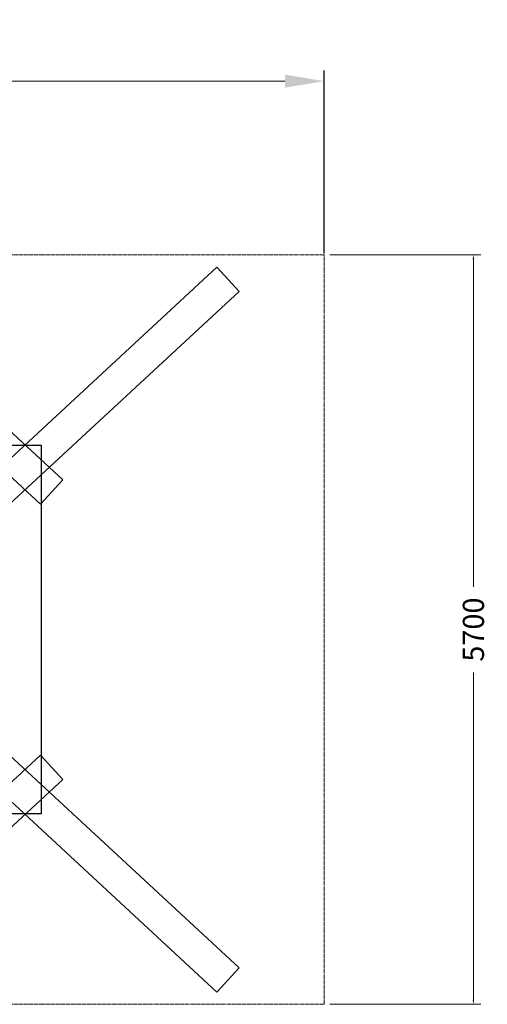
# Model space of a CAD drawing. Units: millimetres. Extents: x 951172 to 966962, y 374191 to 381679.
# Drawn here: x 963407 to 966962, y 374191 to 381679 of the extents above; entities that cross this region are included whole.
import ezdxf

# ---------------------------------------------------------------- set-up
doc = ezdxf.new("R2010")
doc.units = ezdxf.units.MM
doc.linetypes.add('STRICHLINIE2', pattern=[9.525, 6.35, -3.175])
doc.layers.add('AGRO_Holz', color=1, linetype='Continuous')
for name, color, linetype, lineweight in [('AGROPAC_Bemaßung Sicherheitsbereich', 5, 'Continuous', 18), ('AGROPAC_Konstruktion', 1, 'Continuous', 0), ('AGROPAC_Sicherheitsbereich', 142, 'STRICHLINIE2', 15), ('bem', 5, 'Continuous', 15)]:
    doc.layers.add(name, color=color, linetype=linetype, lineweight=lineweight)
doc.styles.add('Notiztext (DIN)', font='txt')
doc.styles.get("Standard").update_dxf_attribs({"font": 'arial.ttf'})
doc.dimstyles.new('Standard (DIN)', dxfattribs={"dimscale": 70, "dimtxt": 10, "dimasz": 2.5, "dimexe": 1.5, "dimexo": 2, "dimgap": 0.8, "dimtad": 0, "dimrnd": 1e-08, "dimzin": 12, "dimtxsty": 'Notiztext (DIN)', "dimcen": 0.09, "dimdle": 10, "dimclrd": 256, "dimclre": 256, "dimclrt": 256, "dimadec": 0, "dimazin": 3, "dimtfac": 1, "dimtmove": 0, "dimatfit": 3, "dimfxl": 0, "dimtolj": 1, "dimtzin": 0, "dimlwd": -1, "dimlwe": -1, "dimarcsym": 0})
doc.dimstyles.new('SUSI', dxfattribs={"dimtxt": 400, "dimasz": 300, "dimexe": 80, "dimexo": 10, "dimtad": 1, "dimdec": 0, "dimtxsty": 'Standard', "dimcen": 2.5, "dimclrd": 256, "dimclrt": 256, "dimadec": 0, "dimazin": 0, "dimtfac": 1, "dimtdec": 0, "dimtmove": 0, "dimatfit": 3, "dimfxl": 0, "dimlwd": -1, "dimarcsym": 0})

# ---------------------------------------------------------------- blocks, each defined once
blk = doc.blocks.new('*D38')
at = {"layer": 'bem', "transparency": 16777216}
for p, q in [((965764.8, 379890.8), (966912.3, 379890.8)), ((966856.3, 379855.8), (966856.3, 377366.4)), ((966856.3, 374225.8), (966856.3, 376715.1)), ((965764.8, 374190.8), (966912.3, 374190.8))]:
    blk.add_line(p, q, dxfattribs=at)
for points in [[(966850.5, 379855.8), (966862.2, 379855.8), (966856.3, 379890.8)], [(966850.5, 374225.8), (966862.2, 374225.8), (966856.3, 374190.8)]]:
    blk.add_solid(points, dxfattribs=at)
at = {"layer": 'Defpoints', "color": 0, "transparency": 16777216}
for p in [(965722.8, 379890.8), (965722.8, 374190.8), (966856.3, 374190.8)]:
    blk.add_point(p, dxfattribs=at)
at = {"layer": 'bem', "transparency": 16777216, "insert": (966856.3, 377040.8), "char_height": 161, "attachment_point": 5, "rotation": 90, "style": 'Notiztext (DIN)'}
blk.add_mtext('\\A1;5700', dxfattribs=at)
blk = doc.blocks.new('draufsicht')
at = {"layer": 'AGRO_Holz'}
for points in [[(-489457.5, -783130.3), (-491074.8, -781384), (-491259.4, -781552.6), (-489642.1, -783298.9)], [(-487547.7, -783130.3), (-485930.4, -781384), (-485745.8, -781552.6), (-487363.1, -783298.9)], [(-489457.5, -782894.1), (-491074.8, -784640.5), (-491259.4, -784471.9), (-489642.1, -782725.5)], [(-487547.7, -782894.1), (-485930.4, -784640.5), (-485745.8, -784471.9), (-487363.1, -782725.5)], [(-489902.6, -782887.2), (-489902.6, -783137.2), (-487102.6, -783137.2), (-487102.6, -782887.2)]]:
    blk.add_lwpolyline(points, close=True, dxfattribs=at)
blk = doc.blocks.new('*D40')
at = {"layer": 'AGROPAC_Bemaßung Sicherheitsbereich', "color": 0, "lineweight": -2, "transparency": 16777216}
for p, q in [((951171.5, 379900.8), (951171.5, 381292)), ((965722.8, 379900.8), (965722.8, 381292))]:
    blk.add_line(p, q, dxfattribs=at)
at = {"layer": 'AGROPAC_Bemaßung Sicherheitsbereich', "transparency": 16777216}
blk.add_line((951471.5, 381212), (965422.8, 381212), dxfattribs=at)
for points in [[(951471.5, 381262), (951471.5, 381162), (951171.5, 381212)], [(965422.8, 381262), (965422.8, 381162), (965722.8, 381212)]]:
    blk.add_solid(points, dxfattribs=at)
at = {"layer": 'Defpoints', "color": 0, "transparency": 16777216}
for p in [(965722.8, 381212), (951171.5, 379890.8), (965722.8, 379890.8)]:
    blk.add_point(p, dxfattribs=at)
at = {"layer": 'AGROPAC_Bemaßung Sicherheitsbereich', "transparency": 16777216, "insert": (958447.1, 381416.8), "char_height": 400, "attachment_point": 5}
blk.add_mtext('14551', dxfattribs=at)

msp = doc.modelspace()

# ---------------------------------------------------------------- linework, layer by layer
at = {"layer": 'AGROPAC_Sicherheitsbereich'}
for p, q in [((965722.774, 379890.758), (951171.52, 379890.758)), ((965722.774, 374190.758), (965722.774, 379890.758)), ((965722.774, 374190.758), (951171.52, 374190.758))]:
    msp.add_line(p, q, dxfattribs=at)

# ---------------------------------------------------------------- block references
at = {"layer": 'AGROPAC_Konstruktion', "rotation": 270}
msp.add_blockref('draufsicht', (1746459.379, -111461.805), dxfattribs=at)

# ---------------------------------------------------------------- dimensions: what is measured, and where the dimension line sits
at = {"layer": 'AGROPAC_Bemaßung Sicherheitsbereich'}
dim = msp.add_linear_dim(base=(965722.774, 381211.987), p1=(951171.52, 379890.758), p2=(965722.774, 379890.758), dimstyle='SUSI', dxfattribs=at)
dim.commit()
dim.dimension.update_dxf_attribs({"geometry": '*D40', "text_midpoint": (958447.147, 381416.841)})
at = {"layer": 'bem'}
dim = msp.add_linear_dim(base=(966856.321, 374190.758), p1=(965722.774, 379890.758), p2=(965722.774, 374190.758), angle=90, dimstyle='Standard (DIN)', override={"dimtxt": 2.3, "dimasz": 0.5, "dimexe": 0.8, "dimexo": 0.6, "dimgap": 0.6, "dimtofl": 0, "dimatfit": 1}, dxfattribs=at)
dim.commit()
dim.dimension.update_dxf_attribs({"geometry": '*D38', "text_midpoint": (966856.321, 377040.758)})

doc.saveas('drawing.dxf')
